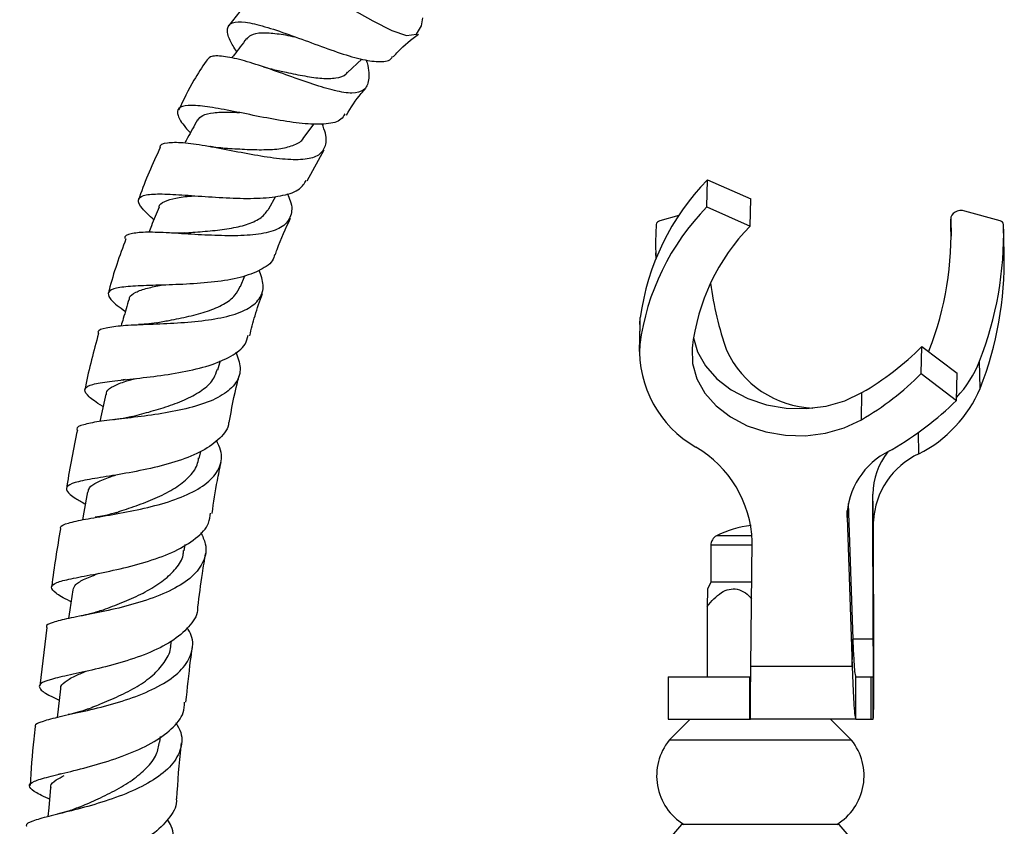
# Model space of a CAD drawing. Units: millimetres. Extents: x 5 to 995, y 5 to 995.
# Drawn here: x 752 to 799, y 565 to 603 of the extents above; entities that cross this region are included whole.
import ezdxf

# ---------------------------------------------------------------- set-up
doc = ezdxf.new("R2010")
doc.units = ezdxf.units.MM

msp = doc.modelspace()

# ---------------------------------------------------------------- linework, layer by layer
at = {"color": 7, "linetype": 'Continuous', "lineweight": 25}
for p, q in [((763.523, 604.927), (761.841, 602.797)), ((767.486, 600.56), (768.16, 601.195)), ((765.402, 597.475), (765.898, 598.131)), ((765.56, 595.424), (766.371, 596.901)), ((784.54, 594.185), (784.569, 595.47)), ((784.569, 595.47), (786.631, 594.564)), ((763.745, 594.098), (764.072, 594.696)), ((786.602, 593.279), (786.631, 594.564)), ((784.54, 594.185), (786.602, 593.279)), ((798.474, 593.521), (796.799, 593.99)), ((783.214, 593.773), (782.305, 593.521)), ((796.123, 593.618), (796.142, 592.795)), ((798.666, 591.976), (798.637, 593.262)), ((782.113, 592.012), (782.12, 591.732)), ((762.402, 590.411), (762.604, 590.913)), ((781.355, 587.651), (781.384, 588.937)), ((781.364, 588.606), (781.384, 588.937)), ((781.364, 588.606), (781.335, 587.321)), ((794.723, 586.277), (794.752, 587.563)), ((794.752, 587.563), (796.435, 586.289)), ((795.099, 587.387), (795.073, 587.32)), ((761.322, 586.461), (761.452, 586.898)), ((797.524, 585.577), (797.495, 586.862)), ((756.918, 585.99), (756.735, 585.971)), ((794.723, 586.277), (796.406, 585.003)), ((796.406, 585.003), (796.435, 586.289)), ((791.882, 584.087), (791.912, 585.372)), ((760.443, 582.252), (760.517, 582.583)), ((792.449, 573.668), (792.432, 580.554)), ((792.461, 579.269), (792.432, 580.554)), ((791.253, 580.104), (791.475, 573.668)), ((791.202, 579.449), (791.445, 572.382)), ((792.478, 572.382), (792.461, 579.269)), ((759.719, 577.859), (759.771, 578.158)), ((784.735, 578.132), (784.735, 576.382)), ((786.63, 572.382), (786.698, 578.313)), ((784.735, 576.382), (784.577, 576.042)), ((786.676, 576.382), (784.735, 576.382)), ((784.558, 575.231), (784.558, 571.882)), ((753.203, 574.231), (752.876, 571.451)), ((759.095, 573.373), (759.126, 573.59)), ((791.445, 572.382), (791.475, 573.668)), ((792.478, 572.382), (792.449, 573.668)), ((791.445, 572.382), (786.63, 572.382)), ((782.71, 571.882), (782.71, 569.882)), ((782.71, 571.882), (786.592, 571.882)), ((786.592, 569.882), (786.592, 571.882)), ((786.592, 571.882), (786.622, 571.882)), ((791.622, 569.882), (791.622, 571.882)), ((791.622, 571.882), (792.343, 571.882)), ((792.343, 569.882), (792.343, 571.882)), ((792.343, 571.882), (792.45, 571.882)), ((792.45, 569.882), (792.45, 571.882)), ((782.71, 569.882), (786.592, 569.882)), ((783.76, 569.882), (782.759, 568.88)), ((786.592, 569.882), (786.622, 569.882)), ((791.622, 569.882), (786.622, 569.882)), ((791.412, 568.88), (790.41, 569.882)), ((791.622, 569.882), (792.343, 569.882)), ((792.343, 569.882), (792.45, 569.882)), ((758.567, 568.789), (758.597, 569.048)), ((787.003, 568.88), (782.759, 568.88)), ((791.412, 568.88), (787.003, 568.88)), ((753.87, 567.288), (753.742, 567.254)), ((783.335, 564.88), (782.485, 563.88)), ((790.835, 564.88), (783.336, 564.88)), ((791.685, 563.88), (790.835, 564.88))]:
    msp.add_line(p, q, dxfattribs=at)
at = {"color": 8, "linetype": 'Continuous', "lineweight": 25}
for p, q in [((796.142, 592.799), (796.123, 593.61)), ((794.611, 582.47), (794.588, 583.485)), ((791.202, 579.449), (791.21, 579.785)), ((786.693, 578.576), (785.006, 578.576)), ((786.696, 578.132), (784.735, 578.132)), ((792.449, 573.668), (791.475, 573.668))]:
    msp.add_line(p, q, dxfattribs=at)
at = {"color": 7, "linetype": 'Continuous', "lineweight": 25, "flags": 128}
for points in [[(763.554, 604.903), (763.794, 605.105), (764.488, 605.074), (765.43, 604.75), (766.515, 604.225), (767.632, 603.608), (768.681, 603.017), (769.585, 602.557), (770.289, 602.324), (770.76, 602.386), (770.998, 602.787), (771.05, 603.163), (771.05, 603.163)], [(796.799, 593.99), (796.68, 594.011), (796.557, 594.009), (796.438, 593.984), (796.331, 593.938), (796.24, 593.873), (796.173, 593.794), (796.133, 593.704), (796.123, 593.61)], [(782.138, 593.347), (782.11, 592.527), (782.122, 591.737)], [(783.908, 587.966), (784.099, 587.317), (784.475, 586.639), (785.013, 586.027), (785.692, 585.504), (786.487, 585.088), (787.37, 584.794), (788.307, 584.635), (789.264, 584.615), (790.207, 584.735), (791.1, 584.99), (791.912, 585.372)], [(783.847, 587.484), (783.867, 586.751), (784.069, 586.032), (784.446, 585.354), (784.984, 584.742), (785.663, 584.218), (786.458, 583.802), (787.341, 583.509), (788.278, 583.349), (789.235, 583.329), (790.178, 583.449), (791.071, 583.705), (791.882, 584.087)], [(756.006, 585.303), (755.794, 584.359), (755.714, 584.002)], [(755.134, 580.66), (754.967, 579.706), (754.903, 579.337)], [(754.431, 576.019), (754.294, 575.061), (754.235, 574.654)], [(753.854, 571.317), (753.742, 570.357), (753.696, 569.963)], [(753.381, 566.633), (753.293, 565.673), (753.254, 565.25)]]:
    msp.add_lwpolyline(points, dxfattribs=at)
at = {"color": 7, "linetype": 'Continuous', "lineweight": 25}
for centre, radius, start, end in [((792.866, 587.382), 11.587, 135.7313, 172.2886), ((792.837, 586.097), 11.587, 135.7313, 172.2886), ((782.344, 593.316), 0.209, 100.8297, 171.3273), ((781.07, 592.891), 15.071, 338.5791, 2.7361), ((782.03, 592.924), 16.61, 338.5953, 1.4594), ((798.436, 593.324), 0.2, 6.6754, 79.2362), ((793.674, 586.364), 9.891, 135.6469, 173.4976), ((782.054, 591.64), 16.615, 338.597, 1.1583), ((799.678, 592.458), 15.073, 187.1848, 199.6591), ((786.64, 587.388), 5.292, 177.1492, 240.271), ((789.77, 589.351), 4.715, 204.6184, 267.7506), ((785.042, 597.217), 13.693, 300.1111, 315.1631), ((792.464, 588.858), 5.412, 316.8084, 338.3674), ((785.013, 595.932), 13.693, 300.1111, 315.1631), ((791.829, 587.997), 6.188, 296.7151, 336.9764), ((785.333, 596.41), 15.898, 300.2664, 314.1488), ((781.31, 578.129), 5.391, 1.9582, 59.8731), ((794.771, 579.391), 3.57, 115.8762, 179.0657), ((789.599, 589.045), 7.386, 299.2986, 300.4838), ((795.677, 580.536), 3.245, 141.3692, 179.6827), ((796.173, 579.098), 3.716, 114.8552, 177.3651), ((787.085, 574.554), 4.528, 95.605, 117.3426), ((785.235, 578.132), 0.5, 117.3426, 180), ((784.856, 567.187), 2.696, 141.08, 238.8164), ((789.315, 567.187), 2.696, 301.1836, 38.92)]:
    msp.add_arc(centre, radius, start, end, dxfattribs=at)
for points, knots in [([(762.214, 601.556), (762.1, 601.741), (761.816, 602.202), (761.724, 602.678), (761.96, 602.973), (762.58, 602.989), (763.516, 602.771), (764.674, 602.382), (765.93, 601.914), (767.153, 601.471), (768.238, 601.145), (769.06, 601.058), (769.518, 601.118), (769.606, 601.309), (769.619, 601.335)], [0, 0, 0, 0, 0.063707, 0.158827, 0.253901, 0.348602, 0.442536, 0.535381, 0.626984, 0.717285, 0.80673, 0.895892, 0.985556, 1, 1, 1, 1]), ([(762.705, 602.15), (762.763, 602.222), (762.901, 602.395), (763.39, 602.473), (764.11, 602.425), (764.683, 602.325), (765, 602.254), (765.007, 602.253)], [0, 0, 0, 0, 0.194271, 0.463039, 0.729659, 0.993981, 1, 1, 1, 1]), ([(769.656, 601.303), (769.731, 601.391), (770.081, 601.801), (770.513, 602.132), (770.852, 602.392)], [0, 0, 0, 0, 0.215365, 1, 1, 1, 1]), ([(762.685, 602.175), (762.489, 601.917), (762.254, 601.608), (762.019, 601.3), (761.98, 601.248)], [0, 0, 0, 0, 0.83337, 1, 1, 1, 1]), ([(768.369, 601.164), (768.382, 601.118), (768.502, 600.705), (768.519, 600.178), (768.303, 599.686), (767.745, 599.546), (766.909, 599.674), (765.861, 599.992), (764.696, 600.409), (763.518, 600.831), (762.428, 601.176), (761.54, 601.361), (760.947, 601.364), (760.827, 601.182), (760.776, 601.105)], [0, 0, 0, 0, 0.012495, 0.111332, 0.206509, 0.298645, 0.388625, 0.47727, 0.565435, 0.654029, 0.743763, 0.83559, 0.929836, 1, 1, 1, 1]), ([(760.767, 601.111), (760.567, 600.809), (760.073, 600.062), (759.687, 599.258), (759.456, 598.779)], [0, 0, 0, 0, 0.403631, 1, 1, 1, 1]), ([(763.952, 600.705), (763.873, 600.722), (763.74, 600.75), (763.578, 600.805), (763.513, 600.827)], [0, 0, 0, 0, 0.597501, 1, 1, 1, 1]), ([(763.948, 600.704), (764.155, 600.661), (764.655, 600.56), (765.468, 600.389), (766.29, 600.268), (766.948, 600.293), (767.347, 600.392), (767.455, 600.555), (767.476, 600.585)], [0, 0, 0, 0, 0.143712, 0.346378, 0.547671, 0.749222, 0.952571, 1, 1, 1, 1]), ([(767.426, 598.547), (767.644, 598.9), (767.923, 599.348), (768.278, 599.741), (768.353, 599.825)], [0, 0, 0, 0, 0.786311, 1, 1, 1, 1]), ([(767.35, 598.599), (767.299, 598.508), (767.154, 598.246), (766.513, 598.101), (765.515, 598.104), (764.294, 598.279), (762.995, 598.533), (761.738, 598.791), (760.652, 598.979), (759.849, 599.03), (759.404, 598.9), (759.385, 598.545), (759.622, 598.134), (759.937, 597.792), (760.018, 597.705)], [0, 0, 0, 0, 0.049162, 0.1407067, 0.231245, 0.3211271, 0.4110041, 0.5013179, 0.5926132, 0.6849489, 0.7784003, 0.8727446, 0.9677183, 1, 1, 1, 1]), ([(760.366, 598.304), (760.43, 598.386), (760.567, 598.563), (761.092, 598.673), (761.707, 598.699), (762.18, 598.673), (762.351, 598.663)], [0, 0, 0, 0, 0.255941, 0.547664, 0.837159, 1, 1, 1, 1]), ([(758.58, 597.007), (758.579, 597.011), (758.551, 597.159), (758.889, 597.247), (759.607, 597.269), (760.685, 597.11), (761.933, 596.872), (763.223, 596.625), (764.42, 596.452), (765.408, 596.422), (766.109, 596.587), (766.458, 597), (766.502, 597.522), (766.338, 597.975), (766.282, 598.13)], [0, 0, 0, 0, 0.002995, 0.105464, 0.205942, 0.304035, 0.399606, 0.493066, 0.584836, 0.675846, 0.766769, 0.858384, 0.95141, 1, 1, 1, 1]), ([(760.352, 598.312), (760.196, 598.029), (759.997, 597.667), (759.798, 597.306), (759.755, 597.227)], [0, 0, 0, 0, 0.783217, 1, 1, 1, 1]), ([(761.601, 596.974), (761.626, 596.973), (761.93, 596.964), (762.602, 596.917), (763.51, 596.893), (764.342, 596.935), (764.97, 597.12), (765.324, 597.3), (765.392, 597.469), (765.396, 597.478)], [0, 0, 0, 0, 0.017847, 0.214076, 0.40819, 0.601306, 0.794669, 0.989612, 1, 1, 1, 1]), ([(758.588, 597.003), (758.228, 596.23), (757.852, 595.42), (757.578, 594.577), (757.566, 594.539)], [0, 0, 0, 0, 0.955304, 1, 1, 1, 1]), ([(761.581, 596.976), (761.416, 596.991), (761.144, 597.015), (760.994, 597.046), (760.935, 597.059)], [0, 0, 0, 0, 0.606667, 1, 1, 1, 1]), ([(758.285, 593.576), (758.08, 593.765), (757.657, 594.154), (757.485, 594.53), (757.725, 594.753), (758.4, 594.819), (759.429, 594.777), (760.699, 594.679), (762.06, 594.595), (763.365, 594.582), (764.458, 594.712), (765.23, 594.976), (765.432, 595.301), (765.522, 595.446)], [0, 0, 0, 0, 0.0896121, 0.1850921, 0.2803442, 0.3751429, 0.4692315, 0.5624364, 0.654665, 0.7460556, 0.8368356, 0.9274825, 1, 1, 1, 1]), ([(764.617, 594.816), (764.671, 594.701), (764.868, 594.28), (764.831, 593.736), (764.451, 593.224), (763.671, 592.933), (762.601, 592.811), (761.349, 592.816), (760.046, 592.887), (758.83, 592.967), (757.812, 593.001), (757.16, 592.919), (756.866, 592.815), (756.912, 592.686), (756.914, 592.682)], [0, 0, 0, 0, 0.037321, 0.136295, 0.233014, 0.327976, 0.421788, 0.515157, 0.608711, 0.703137, 0.798989, 0.896636, 0.996239, 1, 1, 1, 1]), ([(758.532, 594.174), (758.532, 594.178), (758.529, 594.303), (758.774, 594.449), (759.294, 594.618), (759.819, 594.687), (760.172, 594.712), (760.222, 594.716)], [0, 0, 0, 0, 0.010546, 0.324735, 0.637679, 0.948554, 1, 1, 1, 1]), ([(758.529, 594.181), (758.408, 593.881), (758.247, 593.48), (758.085, 593.079), (758.044, 592.978)], [0, 0, 0, 0, 0.747151, 1, 1, 1, 1]), ([(759.74, 592.949), (759.871, 592.96), (760.285, 592.996), (761.076, 593.053), (761.992, 593.17), (762.799, 593.365), (763.424, 593.662), (763.641, 593.962), (763.748, 594.111)], [0, 0, 0, 0, 0.0863706, 0.2713285, 0.4546729, 0.6373288, 0.8201688, 1, 1, 1, 1]), ([(764.051, 591.911), (764.08, 591.998), (764.274, 592.594), (764.544, 593.164), (764.775, 593.651)], [0, 0, 0, 0, 0.147459, 1, 1, 1, 1]), ([(759.74, 592.952), (759.595, 592.944), (759.349, 592.932), (759.059, 592.951), (758.939, 592.959)], [0, 0, 0, 0, 0.590113, 1, 1, 1, 1]), ([(756.954, 592.667), (756.659, 591.864), (756.347, 591.012), (756.134, 590.134), (756.122, 590.083)], [0, 0, 0, 0, 0.94145, 1, 1, 1, 1]), ([(764.008, 591.924), (764.002, 591.879), (763.964, 591.596), (763.475, 591.233), (762.567, 590.849), (761.345, 590.63), (759.996, 590.518), (758.658, 590.473), (757.482, 590.441), (756.604, 590.373), (756.115, 590.223), (756.089, 589.948), (756.385, 589.62), (756.793, 589.327), (756.932, 589.228)], [0, 0, 0, 0, 0.017347, 0.110336, 0.202771, 0.29489, 0.386976, 0.479379, 0.572343, 0.665993, 0.760358, 0.855368, 0.950887, 1, 1, 1, 1]), ([(755.663, 588.181), (755.653, 588.208), (755.603, 588.345), (755.971, 588.464), (756.753, 588.569), (757.899, 588.614), (759.221, 588.664), (760.572, 588.768), (761.792, 588.97), (762.753, 589.308), (763.347, 589.803), (763.555, 590.427), (763.37, 590.944), (763.282, 591.189)], [0, 0, 0, 0, 0.02457, 0.12807, 0.230283, 0.330939, 0.430021, 0.527683, 0.624287, 0.720282, 0.816251, 0.9127, 1, 1, 1, 1]), ([(757.13, 589.8), (757.129, 589.827), (757.125, 589.967), (757.399, 590.141), (757.908, 590.33), (758.408, 590.428), (758.639, 590.473)], [0, 0, 0, 0, 0.078549, 0.402141, 0.724634, 1, 1, 1, 1]), ([(758.404, 588.688), (758.605, 588.725), (759.093, 588.816), (759.953, 588.984), (760.852, 589.228), (761.617, 589.553), (762.165, 589.947), (762.319, 590.28), (762.39, 590.432)], [0, 0, 0, 0, 0.126636, 0.308206, 0.488591, 0.668545, 0.848653, 1, 1, 1, 1]), ([(762.838, 588.074), (762.917, 588.392), (763.084, 589.066), (763.316, 589.725), (763.438, 590.073)], [0, 0, 0, 0, 0.471532, 1, 1, 1, 1]), ([(757.107, 589.814), (757.015, 589.505), (756.889, 589.083), (756.763, 588.661), (756.729, 588.548)], [0, 0, 0, 0, 0.732464, 1, 1, 1, 1]), ([(758.417, 588.692), (758.254, 588.665), (757.99, 588.621), (757.679, 588.609), (757.561, 588.605)], [0, 0, 0, 0, 0.618661, 1, 1, 1, 1]), ([(755.873, 584.712), (755.863, 584.719), (755.535, 584.919), (755.164, 585.19), (754.923, 585.522), (755.185, 585.733), (755.886, 585.878), (756.956, 585.996), (758.263, 586.134), (759.646, 586.337), (760.946, 586.642), (761.983, 587.082), (762.63, 587.566), (762.729, 587.952), (762.766, 588.094)], [0, 0, 0, 0, 0.003084, 0.09882, 0.194447, 0.289883, 0.38498, 0.479635, 0.57376, 0.66732, 0.760419, 0.853172, 0.945805, 1, 1, 1, 1]), ([(755.657, 588.183), (755.429, 587.345), (755.188, 586.458), (755.02, 585.557), (755.011, 585.508)], [0, 0, 0, 0, 0.945461, 1, 1, 1, 1]), ([(762.17, 587.302), (762.266, 587.048), (762.47, 586.512), (762.238, 585.823), (761.598, 585.239), (760.587, 584.798), (759.338, 584.485), (757.991, 584.273), (756.706, 584.125), (755.618, 584.003), (754.907, 583.851), (754.586, 583.726), (754.646, 583.608), (754.653, 583.594)], [0, 0, 0, 0, 0.090078, 0.190435, 0.289667, 0.388174, 0.486367, 0.58466, 0.683522, 0.783226, 0.884048, 0.986018, 1, 1, 1, 1]), ([(757.269, 584.243), (757.561, 584.321), (758.144, 584.477), (759.089, 584.76), (759.961, 585.107), (760.677, 585.536), (761.152, 585.993), (761.256, 586.34), (761.299, 586.485)], [0, 0, 0, 0, 0.176578, 0.352107, 0.526804, 0.701265, 0.875834, 1, 1, 1, 1]), ([(756.039, 585.288), (756.039, 585.335), (756.043, 585.489), (756.35, 585.69), (756.832, 585.886), (757.265, 586.004), (757.426, 586.048)], [0, 0, 0, 0, 0.142669, 0.473549, 0.803558, 1, 1, 1, 1]), ([(761.863, 583.951), (761.978, 584.59), (762.114, 585.345), (762.314, 586.089), (762.344, 586.204)], [0, 0, 0, 0, 0.845477, 1, 1, 1, 1]), ([(757.266, 584.243), (757.069, 584.198), (756.776, 584.132), (756.475, 584.096), (756.385, 584.088), (756.361, 584.085)], [0, 0, 0, 0, 0.603336, 0.896978, 1, 1, 1, 1]), ([(761.826, 583.957), (761.827, 583.951), (761.841, 583.671), (761.447, 583.201), (760.645, 582.587), (759.468, 582.115), (758.128, 581.76), (756.767, 581.506), (755.558, 581.315), (754.645, 581.149), (754.135, 580.963), (754.106, 580.711), (754.425, 580.427), (754.872, 580.175), (755.033, 580.084)], [0, 0, 0, 0, 0.002112, 0.096155, 0.189971, 0.283676, 0.377397, 0.471316, 0.565514, 0.660099, 0.755064, 0.850382, 0.945971, 1, 1, 1, 1]), ([(754.652, 583.594), (754.472, 582.716), (754.283, 581.798), (754.144, 580.872), (754.137, 580.831)], [0, 0, 0, 0, 0.955918, 1, 1, 1, 1]), ([(753.871, 578.912), (753.862, 578.932), (753.811, 579.05), (754.184, 579.186), (754.976, 579.367), (756.142, 579.553), (757.481, 579.796), (758.841, 580.128), (760.046, 580.575), (760.961, 581.144), (761.458, 581.836), (761.558, 582.5), (761.334, 582.945), (761.255, 583.101)], [0, 0, 0, 0, 0.022346, 0.127452, 0.231922, 0.335637, 0.438508, 0.540565, 0.641981, 0.742991, 0.843909, 0.94508, 1, 1, 1, 1]), ([(756.477, 579.676), (756.539, 579.697), (756.861, 579.808), (757.565, 580.04), (758.473, 580.399), (759.31, 580.832), (759.956, 581.344), (760.344, 581.829), (760.395, 582.162), (760.412, 582.275)], [0, 0, 0, 0, 0.041902, 0.216395, 0.39028, 0.563635, 0.73693, 0.91034, 1, 1, 1, 1]), ([(761.049, 579.642), (761.126, 580.162), (761.245, 580.971), (761.416, 581.777), (761.477, 582.066)], [0, 0, 0, 0, 0.642326, 1, 1, 1, 1]), ([(755.164, 580.654), (755.176, 580.724), (755.206, 580.895), (755.58, 581.127), (756.033, 581.318), (756.389, 581.436), (756.471, 581.463)], [0, 0, 0, 0, 0.227434, 0.563741, 0.899587, 1, 1, 1, 1]), ([(754.349, 575.446), (754.331, 575.455), (753.984, 575.632), (753.594, 575.862), (753.342, 576.15), (753.599, 576.359), (754.299, 576.541), (755.371, 576.737), (756.674, 576.998), (758.046, 577.359), (759.323, 577.834), (760.316, 578.441), (760.908, 579.06), (760.958, 579.495), (760.977, 579.654)], [0, 0, 0, 0, 0.005104, 0.099782, 0.194262, 0.28867, 0.383079, 0.477204, 0.571105, 0.664919, 0.7587, 0.852275, 0.945909, 1, 1, 1, 1]), ([(756.487, 579.681), (756.302, 579.625), (755.997, 579.533), (755.643, 579.477), (755.504, 579.455)], [0, 0, 0, 0, 0.606654, 1, 1, 1, 1]), ([(753.847, 578.916), (753.694, 578.005), (753.54, 577.085), (753.432, 576.169), (753.431, 576.16)], [0, 0, 0, 0, 0.990875, 1, 1, 1, 1]), ([(760.505, 578.742), (760.594, 578.56), (760.828, 578.084), (760.697, 577.366), (760.152, 576.623), (759.193, 576.002), (757.961, 575.511), (756.604, 575.134), (755.295, 574.859), (754.179, 574.654), (753.458, 574.466), (753.131, 574.338), (753.188, 574.24), (753.192, 574.233)], [0, 0, 0, 0, 0.0638712, 0.1674234, 0.2704517, 0.3733769, 0.4760602, 0.5786402, 0.6815506, 0.7845989, 0.8878961, 0.9916629, 1, 1, 1, 1]), ([(755.781, 575.032), (755.923, 575.084), (756.331, 575.235), (757.12, 575.537), (757.997, 575.964), (758.776, 576.457), (759.363, 577.025), (759.676, 577.508), (759.689, 577.809), (759.692, 577.881)], [0, 0, 0, 0, 0.092005, 0.264235, 0.434916, 0.605571, 0.775649, 0.946132, 1, 1, 1, 1]), ([(760.373, 575.189), (760.441, 575.726), (760.551, 576.587), (760.692, 577.438), (760.745, 577.758)], [0, 0, 0, 0, 0.6233848, 1, 1, 1, 1]), ([(754.45, 576.016), (754.477, 576.101), (754.536, 576.283), (754.98, 576.53), (755.445, 576.713), (755.675, 576.804)], [0, 0, 0, 0, 0.302347, 0.654736, 1, 1, 1, 1]), ([(784.558, 575.231), (784.769, 575.474), (785.071, 575.824), (785.593, 576.066), (785.999, 576.065), (786.377, 575.899), (786.574, 575.692), (786.667, 575.594)], [0, 0, 0, 0, 0.359022, 0.516839, 0.676006, 0.846935, 1, 1, 1, 1]), ([(784.585, 576.038), (784.584, 576.039), (784.579, 576.042), (784.569, 575.781), (784.563, 575.447), (784.558, 575.231)], [0, 0, 0, 0, 0.131334, 0.436991, 1, 1, 1, 1]), ([(760.35, 575.191), (760.352, 575.176), (760.396, 574.872), (760.048, 574.334), (759.299, 573.627), (758.16, 573.042), (756.838, 572.577), (755.481, 572.232), (754.269, 571.972), (753.352, 571.761), (752.84, 571.567), (752.813, 571.336), (753.147, 571.085), (753.614, 570.859), (753.791, 570.773)], [0, 0, 0, 0, 0.0048677, 0.098681, 0.1922818, 0.2857176, 0.3793013, 0.472972, 0.5665772, 0.6604172, 0.754539, 0.8486948, 0.9429752, 1, 1, 1, 1]), ([(755.786, 575.034), (755.612, 574.975), (755.316, 574.874), (754.971, 574.806), (754.828, 574.778)], [0, 0, 0, 0, 0.585576, 1, 1, 1, 1]), ([(752.677, 569.524), (752.668, 569.542), (752.617, 569.647), (752.989, 569.784), (753.779, 569.995), (754.938, 570.243), (756.27, 570.565), (757.613, 571), (758.795, 571.555), (759.677, 572.225), (760.119, 572.998), (760.178, 573.682), (759.94, 574.098), (759.869, 574.222)], [0, 0, 0, 0, 0.0216289, 0.1269673, 0.2317721, 0.3362612, 0.4402279, 0.543628, 0.6469212, 0.7501158, 0.8531856, 0.9564591, 1, 1, 1, 1]), ([(755.135, 570.353), (755.365, 570.444), (755.871, 570.645), (756.741, 571.017), (757.615, 571.478), (758.35, 572.023), (758.843, 572.637), (759.098, 573.102), (759.084, 573.366), (759.082, 573.393)], [0, 0, 0, 0, 0.140296, 0.308776, 0.476641, 0.644305, 0.812377, 0.98046, 1, 1, 1, 1]), ([(759.811, 570.677), (759.878, 571.34), (759.967, 572.206), (760.086, 573.07), (760.114, 573.273)], [0, 0, 0, 0, 0.7650603, 1, 1, 1, 1]), ([(753.872, 571.306), (753.867, 571.323), (753.834, 571.445), (754.044, 571.641), (754.439, 571.894), (754.875, 572.071), (755.063, 572.147)], [0, 0, 0, 0, 0.053502, 0.398073, 0.741433, 1, 1, 1, 1]), ([(753.33, 566.08), (753.31, 566.089), (752.953, 566.248), (752.551, 566.451), (752.287, 566.715), (752.538, 566.926), (753.236, 567.136), (754.303, 567.385), (755.597, 567.719), (756.954, 568.159), (758.205, 568.714), (759.161, 569.395), (759.714, 570.064), (759.734, 570.518), (759.742, 570.685)], [0, 0, 0, 0, 0.0055629, 0.1000981, 0.1944165, 0.2886924, 0.3829775, 0.4769921, 0.5708041, 0.6646175, 0.758238, 0.8516244, 0.9451405, 1, 1, 1, 1]), ([(755.158, 570.362), (755.002, 570.306), (754.708, 570.201), (754.378, 570.128), (754.223, 570.094)], [0, 0, 0, 0, 0.531945, 1, 1, 1, 1]), ([(759.331, 569.716), (759.419, 569.557), (759.67, 569.104), (759.586, 568.379), (759.096, 567.585), (758.179, 566.891), (756.976, 566.32), (755.638, 565.865), (754.338, 565.515), (753.224, 565.253), (752.499, 565.035), (752.172, 564.896), (752.234, 564.802), (752.241, 564.792)], [0, 0, 0, 0, 0.056098, 0.160078, 0.263591, 0.366952, 0.470142, 0.573125, 0.676362, 0.78002, 0.883938, 0.988242, 1, 1, 1, 1]), ([(752.649, 569.528), (752.625, 569.328), (752.511, 568.394), (752.451, 567.458), (752.404, 566.723)], [0, 0, 0, 0, 0.214465, 1, 1, 1, 1]), ([(754.72, 565.691), (754.988, 565.806), (755.532, 566.037), (756.434, 566.472), (757.273, 566.976), (757.97, 567.551), (758.439, 568.16), (758.515, 568.593), (758.55, 568.792)], [0, 0, 0, 0, 0.1667085, 0.3384963, 0.5104464, 0.6820709, 0.8536088, 1, 1, 1, 1]), ([(759.374, 566.101), (759.43, 566.926), (759.491, 567.81), (759.59, 568.694), (759.597, 568.754)], [0, 0, 0, 0, 0.93164, 1, 1, 1, 1]), ([(753.409, 566.623), (753.402, 566.651), (753.37, 566.782), (753.574, 566.964), (753.893, 567.135), (754.028, 567.207)], [0, 0, 0, 0, 0.134626, 0.634784, 1, 1, 1, 1]), ([(759.344, 566.102), (759.344, 566.098), (759.403, 565.799), (759.086, 565.235), (758.38, 564.466), (757.271, 563.804), (755.971, 563.259), (754.629, 562.839), (753.426, 562.518), (752.516, 562.269), (752.011, 562.06), (751.995, 561.84), (752.343, 561.615), (752.822, 561.415), (753.002, 561.34)], [0, 0, 0, 0, 0.001442, 0.095594, 0.189556, 0.283342, 0.377293, 0.471355, 0.565365, 0.659574, 0.754047, 0.848523, 0.943076, 1, 1, 1, 1]), ([(754.744, 565.702), (754.554, 565.626), (754.226, 565.496), (753.849, 565.405), (753.691, 565.366)], [0, 0, 0, 0, 0.578845, 1, 1, 1, 1]), ([(751.948, 560.02), (751.938, 560.037), (751.878, 560.135), (752.243, 560.282), (753.021, 560.525), (754.169, 560.827), (755.488, 561.22), (756.813, 561.733), (757.969, 562.365), (758.819, 563.102), (759.218, 563.924), (759.244, 564.616), (758.994, 565.015), (758.927, 565.122)], [0, 0, 0, 0, 0.02256, 0.128238, 0.233446, 0.338409, 0.442894, 0.546852, 0.650721, 0.754456, 0.858018, 0.961769, 1, 1, 1, 1])]:
    msp.add_open_spline(points, degree=3, knots=knots, dxfattribs=at)
for points in [[(791.475, 573.668), (791.486, 573.404), (791.507, 572.876), (791.544, 572.319), (791.582, 571.95), (791.609, 571.905), (791.622, 571.882)], [(792.45, 571.882), (792.451, 571.905), (792.452, 571.95), (792.453, 572.319), (792.453, 572.876), (792.45, 573.404), (792.449, 573.668)], [(786.622, 569.882), (786.622, 569.914), (786.621, 569.978), (786.62, 570.494), (786.623, 571.274), (786.628, 572.013), (786.63, 572.382)], [(791.445, 572.382), (791.458, 572.013), (791.484, 571.274), (791.528, 570.494), (791.574, 569.978), (791.606, 569.914), (791.622, 569.882)], [(792.45, 569.882), (792.453, 569.914), (792.46, 569.978), (792.469, 570.494), (792.476, 571.274), (792.477, 572.013), (792.478, 572.382)]]:
    msp.add_open_spline(points, degree=3, dxfattribs=at)

doc.saveas('drawing.dxf')
